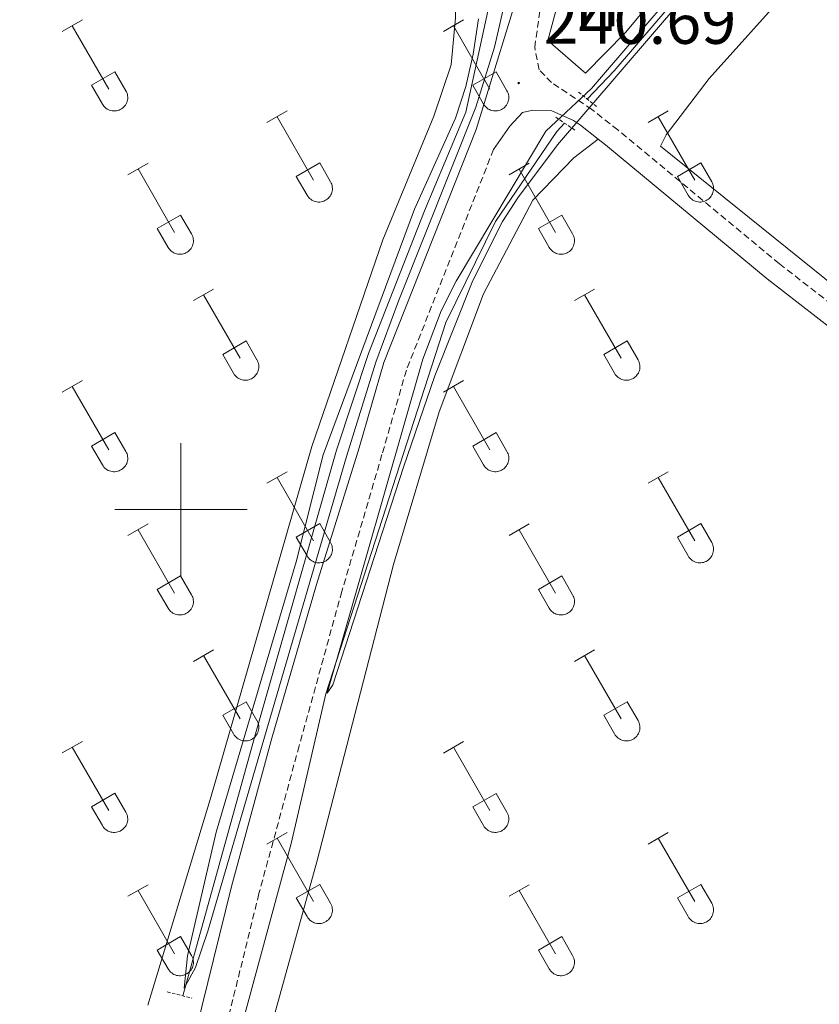
# Model space of a CAD drawing. Units: metres. Extents: x 628625 to 633134, y 4643617 to 4646669.
# Drawn here: x 631476 to 631597, y 4645425 to 4645574 of the extents above; entities that cross this region are included whole.
import ezdxf
from ezdxf.enums import TextEntityAlignment as Align

# ---------------------------------------------------------------- set-up
doc = ezdxf.new("R2010")
doc.units = ezdxf.units.M
doc.header["$MEASUREMENT"] = 0
doc.linetypes.add('TRAZOS', pattern=[0.75, 0.5, -0.25])
doc.linetypes.add('TRAZOSX2', pattern=[1.5, 1, -0.5])
for name, color, linetype, lineweight in [('Carátula', 7, 'Continuous', 5), ('Level 13', 5, 'Continuous', 0), ('Level 20', 19, 'Continuous', 0), ('Level 21', 19, 'Continuous', 0), ('Level 36', 19, 'Continuous', 40), ('Level 37', 92, 'Continuous', 0), ('Level 41', 19, 'Continuous', 0), ('Level 5', 36, 'Continuous', 0), ('Level 63', 7, 'Continuous', 0), ('Level 7', 1, 'Continuous', 0)]:
    doc.layers.add(name, color=color, linetype=linetype, lineweight=lineweight)
doc.styles.add('Arial', font='ARIAL.TTF', dxfattribs={"height": 0.2})

# ---------------------------------------------------------------- blocks, each defined once
blk = doc.blocks.new('5PATER')
at = {"layer": 'Carátula', "linetype": 'Continuous', "lineweight": 5}
h = blk.add_hatch(color=250, dxfattribs=at)
edge = h.paths.add_edge_path()
edge.add_ellipse((0, 0), major_axis=(-1.33, -1.34), ratio=0.999422, start_angle=0, end_angle=360)

msp = doc.modelspace()

# ---------------------------------------------------------------- linework, layer by layer
at = {"layer": 'Level 13', "color": 5, "linetype": 'Continuous', "lineweight": 0, "ltscale": 0.5}
for points in [[(631561.44, 4645562.05, 239.82), (631565.5, 4645566.34, 239.82), (631574.71, 4645577.11, 239.82), (631581.62, 4645583.55, 239.82), (631583.55, 4645585.88, 239.82), (631584.32, 4645588.74, 239.82), (631584.37, 4645591.87, 239.82), (631576.58, 4645616.35, 239.82), (631577.34, 4645619.35, 239.73), (631578.68, 4645622.23, 239.73), (631581.31, 4645629.54, 239.82), (631597.23, 4645681.22, 239.76)], [(631500.28, 4645426.46, 240), (631511.27, 4645466.05, 239.95), (631523.54, 4645508.98, 239.86), (631528.38, 4645523.6, 239.86), (631536.85, 4645545.14, 239.77), (631543.1, 4645560.08, 239.77), (631547.74, 4645581.65, 239.77), (631548.32, 4645583.35, 239.77)], [(631506.07, 4645409.02, 240.37), (631507.56, 4645415.86, 240.37), (631516.69, 4645449.48, 240.37), (631521.89, 4645472.12, 240), (631540.03, 4645528.28, 239.91), (631547.55, 4645543.55, 239.91), (631556.82, 4645557.15, 239.82), (631558.01, 4645558.41, 239.82)]]:
    msp.add_polyline3d(points, dxfattribs=at)
at = {"layer": 'Level 20', "color": 19, "linetype": 'Continuous', "lineweight": 0, "ltscale": 0.5}
msp.add_polyline3d([(631561.17, 4645565.97, 240.95), (631555.49, 4645570.92, 240.95), (631557.93, 4645580.07, 240.95), (631561.06, 4645589.67, 240.95), (631566.73, 4645600.2, 240.95), (631581.82, 4645588.84, 240.95), (631578.69, 4645583.93, 240.95), (631572.59, 4645578.64, 240.95), (631567.24, 4645572.1, 240.95), (631561.17, 4645565.97, 240.95)], dxfattribs=at)
at = {"layer": 'Level 21', "color": 19, "linetype": 'Continuous', "lineweight": 0}
for points in [[(631351.66, 4645713.86, 240.52), (631379.73, 4645697.69, 240.25), (631432.02, 4645665.29, 240.44), (631449.67, 4645655.58, 240.57), (631468.94, 4645645.51, 240.79), (631484.24, 4645637.67, 240.79), (631489.11, 4645634.62, 240.79), (631492.69, 4645632.41, 240.79), (631503.34, 4645622.51, 240.88), (631513.86, 4645615.28, 240.88), (631531.96, 4645603.2, 240.79), (631536.15, 4645600.02, 240.79), (631542.34, 4645594.16, 240.79), (631546.12, 4645590.82, 240.88), (631550.03, 4645586.67, 240.84), (631552.17, 4645581.9, 240.7), (631544.62, 4645557.45, 240.7), (631530.69, 4645522.23, 240.7), (631526.97, 4645509.32, 240.7), (631520.49, 4645488.63, 240.87), (631513.76, 4645465.39, 240.84), (631507.66, 4645442.98, 240.84), (631495.97, 4645395.57, 240.84)], [(631563.1, 4645556, 240.69), (631560.41, 4645558.11, 240.7), (631559.37, 4645558.82, 240.7), (631556.06, 4645560.28, 240.7), (631553.22, 4645560.35, 240.7), (631551.66, 4645560.02, 240.7), (631549.74, 4645557.98, 240.7), (631547.28, 4645554.44, 240.7)], [(631563.1, 4645556, 240.69), (631564.22, 4645555.11, 240.68), (631588.65, 4645534.87, 240.24), (631608.39, 4645519.53, 240.15), (631631.2, 4645500.59, 240.15), (631715.5, 4645432.9, 240.22)]]:
    msp.add_polyline3d(points, dxfattribs=at)
at = {"layer": 'Level 21', "color": 19, "linetype": 'TRAZOSX2', "lineweight": 0}
for points in [[(631610.22, 4645521.8, 240.15), (631590.48, 4645537.14, 240.24), (631566.06, 4645557.38, 240.68), (631562.13, 4645560.47, 240.7), (631556.05, 4645564.56, 240.7), (631554.15, 4645566.49, 240.7), (631553.49, 4645569.88, 240.7), (631554.67, 4645578.15, 240.7), (631555.96, 4645582.05, 240.7), (631563.87, 4645598.29, 240.3), (631569.01, 4645611.56, 240.24), (631573.72, 4645625.61, 239.83), (631581.42, 4645654.36, 239.79), (631589.87, 4645682, 239.79), (631595.52, 4645698.06, 239.88), (631599.85, 4645710.39, 239.88)], [(631547.28, 4645554.44, 240.7), (631534.09, 4645521.07, 240.7), (631530.4, 4645508.29, 240.7), (631524.34, 4645487.61, 240.87), (631517.88, 4645464.26, 240.84), (631511.8, 4645441.91, 240.84), (631503.17, 4645406.9, 240.84), (631508.62, 4645403.99, 240.84), (631512.78, 4645401.23, 240.84), (631537.24, 4645380.95, 240.84), (631563.72, 4645358.05, 240.66), (631646.13, 4645290.9, 240.48), (631713.63, 4645234.71, 240.58), (631764.9, 4645193.18, 240.48)]]:
    msp.add_polyline3d(points, dxfattribs=at)
at = {"layer": 'Level 21', "color": 1, "linetype": 'TRAZOS', "lineweight": 0}
for points in [[(631560.11, 4645563.1, 240.7), (631562.87, 4645560.91, 240.7)], [(631556.67, 4645559.31, 240.7), (631559.71, 4645557.27, 240.7)], [(631497.94, 4645427.05, 240.79), (631501.64, 4645426.11, 240.79)]]:
    msp.add_polyline3d(points, dxfattribs=at)
at = {"layer": 'Level 36', "color": 32, "linetype": 'Continuous', "lineweight": 0}
for points in [[(631482.06, 4645572.27), (631485.1, 4645574.02)], [(631539.68, 4645572.27), (631542.72, 4645574.02)], [(631483.58, 4645573.14), (631489.11, 4645563.57)], [(631541.2, 4645573.14), (631546.73, 4645563.57)], [(631486.49, 4645564.13), (631490.03, 4645566.17)], [(631490.03, 4645566.17), (631491.68, 4645563.32)], [(631544.12, 4645564.13), (631547.65, 4645566.17)], [(631547.65, 4645566.17), (631549.3, 4645563.32)], [(631486.49, 4645564.13), (631488.12, 4645561.3)], [(631544.12, 4645564.13), (631545.74, 4645561.3)], [(631488.13, 4645561.3), (631488.24, 4645561.12), (631488.36, 4645560.96), (631488.51, 4645560.81), (631488.67, 4645560.67), (631488.84, 4645560.55), (631489.02, 4645560.45), (631489.21, 4645560.37), (631489.41, 4645560.31), (631489.62, 4645560.27), (631489.82, 4645560.25), (631490.03, 4645560.25), (631490.24, 4645560.28), (631490.44, 4645560.32), (631490.64, 4645560.38), (631490.83, 4645560.47), (631491.01, 4645560.57), (631491.18, 4645560.69), (631491.34, 4645560.83), (631491.48, 4645560.98), (631491.6, 4645561.15), (631491.71, 4645561.32), (631491.8, 4645561.51), (631491.87, 4645561.71), (631491.92, 4645561.91), (631491.95, 4645562.11), (631491.95, 4645562.32), (631491.94, 4645562.53), (631491.91, 4645562.73), (631491.85, 4645562.94), (631491.78, 4645563.13), (631491.68, 4645563.31)], [(631545.75, 4645561.3), (631545.86, 4645561.12), (631545.99, 4645560.96), (631546.13, 4645560.81), (631546.29, 4645560.67), (631546.46, 4645560.55), (631546.64, 4645560.45), (631546.83, 4645560.37), (631547.03, 4645560.31), (631547.24, 4645560.27), (631547.44, 4645560.25), (631547.65, 4645560.25), (631547.86, 4645560.27), (631548.06, 4645560.32), (631548.26, 4645560.38), (631548.45, 4645560.47), (631548.63, 4645560.57), (631548.8, 4645560.69), (631548.96, 4645560.83), (631549.1, 4645560.98), (631549.22, 4645561.15), (631549.33, 4645561.32), (631549.42, 4645561.51), (631549.49, 4645561.71), (631549.54, 4645561.91), (631549.57, 4645562.11), (631549.58, 4645562.32), (631549.56, 4645562.53), (631549.53, 4645562.73), (631549.47, 4645562.93), (631549.4, 4645563.13), (631549.3, 4645563.31)], [(631513.01, 4645558.5), (631516.06, 4645560.25)], [(631514.54, 4645559.37), (631520.06, 4645549.8)], [(631570.63, 4645558.49), (631573.68, 4645560.25)], [(631572.16, 4645559.37), (631577.68, 4645549.8)], [(631491.99, 4645550.6), (631495.03, 4645552.36)], [(631493.51, 4645551.48), (631499.04, 4645541.9)], [(631517.44, 4645550.36), (631520.98, 4645552.4)], [(631520.98, 4645552.4), (631522.63, 4645549.55)], [(631549.62, 4645550.59), (631552.66, 4645552.35)], [(631551.14, 4645551.47), (631556.66, 4645541.9)], [(631575.06, 4645550.35), (631578.6, 4645552.39)], [(631578.6, 4645552.39), (631580.25, 4645549.55)], [(631517.44, 4645550.36), (631519.08, 4645547.53)], [(631575.06, 4645550.35), (631576.7, 4645547.53)], [(631519.08, 4645547.53), (631519.19, 4645547.35), (631519.32, 4645547.19), (631519.46, 4645547.03), (631519.62, 4645546.9), (631519.79, 4645546.78), (631519.97, 4645546.68), (631520.16, 4645546.6), (631520.36, 4645546.54), (631520.57, 4645546.5), (631520.77, 4645546.48), (631520.98, 4645546.48), (631521.19, 4645546.5), (631521.39, 4645546.55), (631521.59, 4645546.61), (631521.78, 4645546.69), (631521.96, 4645546.8), (631522.13, 4645546.92), (631522.29, 4645547.05), (631522.43, 4645547.21), (631522.55, 4645547.37), (631522.66, 4645547.55), (631522.75, 4645547.74), (631522.82, 4645547.93), (631522.87, 4645548.14), (631522.9, 4645548.34), (631522.9, 4645548.55), (631522.89, 4645548.76), (631522.86, 4645548.96), (631522.8, 4645549.16), (631522.73, 4645549.36), (631522.63, 4645549.54)], [(631576.7, 4645547.53), (631576.81, 4645547.35), (631576.94, 4645547.18), (631577.08, 4645547.03), (631577.24, 4645546.9), (631577.41, 4645546.78), (631577.59, 4645546.68), (631577.78, 4645546.6), (631577.98, 4645546.54), (631578.19, 4645546.5), (631578.4, 4645546.48), (631578.6, 4645546.48), (631578.81, 4645546.5), (631579.01, 4645546.55), (631579.21, 4645546.61), (631579.4, 4645546.69), (631579.58, 4645546.8), (631579.75, 4645546.92), (631579.91, 4645547.05), (631580.05, 4645547.21), (631580.17, 4645547.37), (631580.28, 4645547.55), (631580.37, 4645547.74), (631580.44, 4645547.93), (631580.49, 4645548.14), (631580.52, 4645548.34), (631580.53, 4645548.55), (631580.51, 4645548.76), (631580.48, 4645548.96), (631580.42, 4645549.16), (631580.35, 4645549.36), (631580.25, 4645549.54)], [(631496.42, 4645542.46), (631499.96, 4645544.5)], [(631499.96, 4645544.5), (631501.61, 4645541.65)], [(631554.04, 4645542.46), (631557.58, 4645544.5)], [(631557.58, 4645544.5), (631559.23, 4645541.65)], [(631496.42, 4645542.46), (631498.05, 4645539.63)], [(631498.06, 4645539.63), (631498.17, 4645539.45), (631498.3, 4645539.29), (631498.44, 4645539.14), (631498.6, 4645539), (631498.77, 4645538.89), (631498.95, 4645538.79), (631499.14, 4645538.7), (631499.34, 4645538.64), (631499.55, 4645538.6), (631499.75, 4645538.58), (631499.96, 4645538.59), (631500.17, 4645538.61), (631500.37, 4645538.65), (631500.57, 4645538.71), (631500.76, 4645538.8), (631500.94, 4645538.9), (631501.11, 4645539.02), (631501.27, 4645539.16), (631501.41, 4645539.31), (631501.53, 4645539.48), (631501.64, 4645539.65), (631501.73, 4645539.84), (631501.8, 4645540.04), (631501.85, 4645540.24), (631501.88, 4645540.45), (631501.88, 4645540.65), (631501.87, 4645540.86), (631501.84, 4645541.07), (631501.78, 4645541.27), (631501.71, 4645541.46), (631501.61, 4645541.65)], [(631554.04, 4645542.46), (631555.68, 4645539.63)], [(631555.68, 4645539.63), (631555.79, 4645539.45), (631555.92, 4645539.29), (631556.06, 4645539.14), (631556.22, 4645539), (631556.39, 4645538.89), (631556.57, 4645538.79), (631556.76, 4645538.7), (631556.96, 4645538.64), (631557.17, 4645538.6), (631557.38, 4645538.58), (631557.58, 4645538.58), (631557.79, 4645538.61), (631557.99, 4645538.65), (631558.19, 4645538.71), (631558.38, 4645538.8), (631558.56, 4645538.9), (631558.73, 4645539.02), (631558.89, 4645539.16), (631559.03, 4645539.31), (631559.15, 4645539.48), (631559.26, 4645539.65), (631559.35, 4645539.84), (631559.42, 4645540.04), (631559.47, 4645540.24), (631559.5, 4645540.45), (631559.51, 4645540.65), (631559.49, 4645540.86), (631559.46, 4645541.07), (631559.4, 4645541.27), (631559.33, 4645541.46), (631559.23, 4645541.65)], [(631501.88, 4645531.57), (631504.93, 4645533.32)], [(631503.41, 4645532.44), (631508.94, 4645522.87)], [(631559.51, 4645531.57), (631562.55, 4645533.32)], [(631561.03, 4645532.44), (631566.56, 4645522.87)], [(631506.32, 4645523.43), (631509.86, 4645525.47)], [(631509.86, 4645525.47), (631511.5, 4645522.62)], [(631563.94, 4645523.43), (631567.48, 4645525.47)], [(631567.48, 4645525.47), (631569.13, 4645522.62)], [(631506.32, 4645523.43), (631507.95, 4645520.6)], [(631563.94, 4645523.43), (631565.57, 4645520.6)], [(631507.95, 4645520.59), (631508.06, 4645520.42), (631508.19, 4645520.25), (631508.34, 4645520.1), (631508.49, 4645519.97), (631508.66, 4645519.85), (631508.85, 4645519.75), (631509.04, 4645519.67), (631509.24, 4645519.61), (631509.44, 4645519.57), (631509.65, 4645519.55), (631509.86, 4645519.55), (631510.06, 4645519.57), (631510.27, 4645519.62), (631510.46, 4645519.68), (631510.65, 4645519.77), (631510.84, 4645519.87), (631511, 4645519.99), (631511.16, 4645520.13), (631511.3, 4645520.28), (631511.43, 4645520.44), (631511.54, 4645520.62), (631511.62, 4645520.81), (631511.69, 4645521.01), (631511.74, 4645521.21), (631511.77, 4645521.41), (631511.78, 4645521.62), (631511.77, 4645521.83), (631511.73, 4645522.03), (631511.68, 4645522.23), (631511.6, 4645522.43), (631511.51, 4645522.61)], [(631565.58, 4645520.59), (631565.68, 4645520.42), (631565.81, 4645520.25), (631565.96, 4645520.1), (631566.12, 4645519.97), (631566.29, 4645519.85), (631566.47, 4645519.75), (631566.66, 4645519.67), (631566.86, 4645519.61), (631567.06, 4645519.57), (631567.27, 4645519.55), (631567.48, 4645519.55), (631567.68, 4645519.57), (631567.89, 4645519.62), (631568.08, 4645519.68), (631568.28, 4645519.76), (631568.46, 4645519.87), (631568.63, 4645519.99), (631568.78, 4645520.12), (631568.92, 4645520.28), (631569.05, 4645520.44), (631569.16, 4645520.62), (631569.25, 4645520.81), (631569.32, 4645521), (631569.37, 4645521.21), (631569.39, 4645521.41), (631569.4, 4645521.62), (631569.39, 4645521.83), (631569.35, 4645522.03), (631569.3, 4645522.23), (631569.22, 4645522.43), (631569.13, 4645522.61)], [(631482.06, 4645517.72), (631485.1, 4645519.48)], [(631539.68, 4645517.72), (631542.72, 4645519.48)], [(631483.58, 4645518.6), (631489.11, 4645509.03)], [(631541.2, 4645518.6), (631546.73, 4645509.03)], [(631486.49, 4645509.58), (631490.03, 4645511.62)], [(631490.03, 4645511.62), (631491.68, 4645508.77)], [(631544.12, 4645509.58), (631547.65, 4645511.62)], [(631547.65, 4645511.62), (631549.3, 4645508.77)], [(631486.49, 4645509.58), (631488.12, 4645506.75)], [(631488.13, 4645506.75), (631488.24, 4645506.57), (631488.36, 4645506.41), (631488.51, 4645506.26), (631488.67, 4645506.13), (631488.84, 4645506.01), (631489.02, 4645505.91), (631489.21, 4645505.83), (631489.41, 4645505.77), (631489.62, 4645505.73), (631489.82, 4645505.71), (631490.03, 4645505.71), (631490.24, 4645505.73), (631490.44, 4645505.77), (631490.64, 4645505.84), (631490.83, 4645505.92), (631491.01, 4645506.02), (631491.18, 4645506.14), (631491.34, 4645506.28), (631491.48, 4645506.43), (631491.6, 4645506.6), (631491.71, 4645506.78), (631491.8, 4645506.97), (631491.87, 4645507.16), (631491.92, 4645507.36), (631491.95, 4645507.57), (631491.95, 4645507.78), (631491.94, 4645507.98), (631491.91, 4645508.19), (631491.85, 4645508.39), (631491.78, 4645508.58), (631491.68, 4645508.77)], [(631544.12, 4645509.58), (631545.74, 4645506.75)], [(631545.75, 4645506.75), (631545.86, 4645506.57), (631545.99, 4645506.41), (631546.13, 4645506.26), (631546.29, 4645506.13), (631546.46, 4645506.01), (631546.64, 4645505.91), (631546.83, 4645505.83), (631547.03, 4645505.77), (631547.24, 4645505.73), (631547.44, 4645505.71), (631547.65, 4645505.71), (631547.86, 4645505.73), (631548.06, 4645505.77), (631548.26, 4645505.84), (631548.45, 4645505.92), (631548.63, 4645506.02), (631548.8, 4645506.14), (631548.96, 4645506.28), (631549.1, 4645506.43), (631549.22, 4645506.6), (631549.33, 4645506.78), (631549.42, 4645506.96), (631549.49, 4645507.16), (631549.54, 4645507.36), (631549.57, 4645507.57), (631549.58, 4645507.78), (631549.56, 4645507.98), (631549.53, 4645508.19), (631549.47, 4645508.39), (631549.4, 4645508.58), (631549.3, 4645508.77)], [(631513.01, 4645503.95), (631516.06, 4645505.7)], [(631570.63, 4645503.95), (631573.68, 4645505.7)], [(631514.54, 4645504.82), (631520.06, 4645495.25)], [(631572.16, 4645504.82), (631577.68, 4645495.25)], [(631491.99, 4645496.05), (631495.03, 4645497.81)], [(631493.51, 4645496.93), (631499.04, 4645487.35)], [(631517.44, 4645495.81), (631520.98, 4645497.85)], [(631520.98, 4645497.85), (631522.63, 4645495)], [(631549.62, 4645496.05), (631552.66, 4645497.81)], [(631551.14, 4645496.93), (631556.66, 4645487.35)], [(631575.06, 4645495.81), (631578.6, 4645497.85)], [(631578.6, 4645497.85), (631580.25, 4645495)], [(631517.44, 4645495.81), (631519.08, 4645492.98)], [(631519.08, 4645492.98), (631519.19, 4645492.8), (631519.32, 4645492.64), (631519.46, 4645492.49), (631519.62, 4645492.35), (631519.79, 4645492.24), (631519.97, 4645492.14), (631520.16, 4645492.05), (631520.36, 4645491.99), (631520.57, 4645491.95), (631520.77, 4645491.93), (631520.98, 4645491.93), (631521.19, 4645491.96), (631521.39, 4645492), (631521.59, 4645492.07), (631521.78, 4645492.15), (631521.96, 4645492.25), (631522.13, 4645492.37), (631522.29, 4645492.51), (631522.43, 4645492.66), (631522.55, 4645492.83), (631522.66, 4645493.01), (631522.75, 4645493.19), (631522.82, 4645493.39), (631522.87, 4645493.59), (631522.9, 4645493.8), (631522.9, 4645494.01), (631522.89, 4645494.21), (631522.86, 4645494.42), (631522.8, 4645494.62), (631522.73, 4645494.81), (631522.63, 4645495)], [(631575.06, 4645495.81), (631576.7, 4645492.98)], [(631576.7, 4645492.98), (631576.81, 4645492.8), (631576.94, 4645492.64), (631577.08, 4645492.49), (631577.24, 4645492.35), (631577.41, 4645492.23), (631577.59, 4645492.13), (631577.78, 4645492.05), (631577.98, 4645491.99), (631578.19, 4645491.95), (631578.4, 4645491.93), (631578.6, 4645491.93), (631578.81, 4645491.96), (631579.01, 4645492), (631579.21, 4645492.07), (631579.4, 4645492.15), (631579.58, 4645492.25), (631579.75, 4645492.37), (631579.91, 4645492.51), (631580.05, 4645492.66), (631580.17, 4645492.83), (631580.28, 4645493), (631580.37, 4645493.19), (631580.44, 4645493.39), (631580.49, 4645493.59), (631580.52, 4645493.8), (631580.53, 4645494), (631580.51, 4645494.21), (631580.48, 4645494.42), (631580.42, 4645494.62), (631580.35, 4645494.81), (631580.25, 4645495)], [(631496.42, 4645487.91), (631499.96, 4645489.95)], [(631499.96, 4645489.95), (631501.61, 4645487.1)], [(631554.04, 4645487.91), (631557.58, 4645489.95)], [(631557.58, 4645489.95), (631559.23, 4645487.1)], [(631496.42, 4645487.91), (631498.05, 4645485.09)], [(631554.04, 4645487.91), (631555.68, 4645485.08)], [(631498.06, 4645485.08), (631498.17, 4645484.91), (631498.3, 4645484.74), (631498.44, 4645484.59), (631498.6, 4645484.46), (631498.77, 4645484.34), (631498.95, 4645484.24), (631499.14, 4645484.16), (631499.34, 4645484.1), (631499.55, 4645484.06), (631499.75, 4645484.04), (631499.96, 4645484.04), (631500.17, 4645484.06), (631500.37, 4645484.11), (631500.57, 4645484.17), (631500.76, 4645484.25), (631500.94, 4645484.35), (631501.11, 4645484.48), (631501.27, 4645484.61), (631501.41, 4645484.77), (631501.53, 4645484.93), (631501.64, 4645485.11), (631501.73, 4645485.3), (631501.8, 4645485.49), (631501.85, 4645485.69), (631501.88, 4645485.9), (631501.88, 4645486.11), (631501.87, 4645486.31), (631501.84, 4645486.52), (631501.78, 4645486.72), (631501.71, 4645486.91), (631501.61, 4645487.1)], [(631555.68, 4645485.08), (631555.79, 4645484.91), (631555.92, 4645484.74), (631556.06, 4645484.59), (631556.22, 4645484.46), (631556.39, 4645484.34), (631556.57, 4645484.24), (631556.76, 4645484.16), (631556.96, 4645484.1), (631557.17, 4645484.06), (631557.38, 4645484.04), (631557.58, 4645484.04), (631557.79, 4645484.06), (631557.99, 4645484.1), (631558.19, 4645484.17), (631558.38, 4645484.25), (631558.56, 4645484.35), (631558.73, 4645484.47), (631558.89, 4645484.61), (631559.03, 4645484.76), (631559.15, 4645484.93), (631559.26, 4645485.11), (631559.35, 4645485.3), (631559.42, 4645485.49), (631559.47, 4645485.69), (631559.5, 4645485.9), (631559.51, 4645486.11), (631559.49, 4645486.31), (631559.46, 4645486.52), (631559.4, 4645486.72), (631559.33, 4645486.91), (631559.23, 4645487.1)], [(631501.88, 4645477.02), (631504.93, 4645478.77)], [(631559.51, 4645477.02), (631562.55, 4645478.77)], [(631503.41, 4645477.89), (631508.94, 4645468.33)], [(631561.03, 4645477.89), (631566.56, 4645468.32)], [(631506.32, 4645468.88), (631509.86, 4645470.92)], [(631509.86, 4645470.92), (631511.5, 4645468.07)], [(631563.94, 4645468.88), (631567.48, 4645470.92)], [(631567.48, 4645470.92), (631569.13, 4645468.07)], [(631506.32, 4645468.88), (631507.95, 4645466.05)], [(631563.94, 4645468.88), (631565.57, 4645466.05)], [(631507.95, 4645466.05), (631508.06, 4645465.87), (631508.19, 4645465.71), (631508.34, 4645465.56), (631508.49, 4645465.42), (631508.66, 4645465.31), (631508.85, 4645465.21), (631509.04, 4645465.12), (631509.24, 4645465.06), (631509.44, 4645465.02), (631509.65, 4645465), (631509.86, 4645465.01), (631510.06, 4645465.03), (631510.27, 4645465.07), (631510.46, 4645465.13), (631510.65, 4645465.22), (631510.84, 4645465.32), (631511, 4645465.44), (631511.16, 4645465.58), (631511.3, 4645465.73), (631511.43, 4645465.9), (631511.54, 4645466.07), (631511.62, 4645466.26), (631511.69, 4645466.46), (631511.74, 4645466.66), (631511.77, 4645466.87), (631511.78, 4645467.07), (631511.77, 4645467.28), (631511.73, 4645467.49), (631511.68, 4645467.69), (631511.6, 4645467.88), (631511.51, 4645468.07)], [(631565.58, 4645466.05), (631565.68, 4645465.87), (631565.81, 4645465.71), (631565.96, 4645465.56), (631566.12, 4645465.42), (631566.29, 4645465.31), (631566.47, 4645465.21), (631566.66, 4645465.12), (631566.86, 4645465.06), (631567.06, 4645465.02), (631567.27, 4645465), (631567.48, 4645465), (631567.68, 4645465.03), (631567.89, 4645465.07), (631568.08, 4645465.13), (631568.28, 4645465.22), (631568.46, 4645465.32), (631568.63, 4645465.44), (631568.78, 4645465.58), (631568.92, 4645465.73), (631569.05, 4645465.9), (631569.16, 4645466.07), (631569.25, 4645466.26), (631569.32, 4645466.46), (631569.37, 4645466.66), (631569.39, 4645466.87), (631569.4, 4645467.07), (631569.39, 4645467.28), (631569.35, 4645467.49), (631569.3, 4645467.69), (631569.22, 4645467.88), (631569.13, 4645468.07)], [(631482.06, 4645463.18), (631485.1, 4645464.93)], [(631483.58, 4645464.05), (631489.11, 4645454.48)], [(631539.68, 4645463.17), (631542.72, 4645464.93)], [(631541.2, 4645464.05), (631546.73, 4645454.48)], [(631486.49, 4645455.04), (631490.03, 4645457.08)], [(631490.03, 4645457.08), (631491.68, 4645454.23)], [(631544.12, 4645455.03), (631547.65, 4645457.07)], [(631547.65, 4645457.07), (631549.3, 4645454.23)], [(631486.49, 4645455.04), (631488.12, 4645452.21)], [(631544.12, 4645455.03), (631545.74, 4645452.21)], [(631488.13, 4645452.21), (631488.24, 4645452.03), (631488.36, 4645451.87), (631488.51, 4645451.71), (631488.67, 4645451.58), (631488.84, 4645451.46), (631489.02, 4645451.36), (631489.21, 4645451.28), (631489.41, 4645451.22), (631489.62, 4645451.18), (631489.82, 4645451.16), (631490.03, 4645451.16), (631490.24, 4645451.18), (631490.44, 4645451.23), (631490.64, 4645451.29), (631490.83, 4645451.37), (631491.01, 4645451.48), (631491.18, 4645451.6), (631491.34, 4645451.73), (631491.48, 4645451.89), (631491.6, 4645452.05), (631491.71, 4645452.23), (631491.8, 4645452.42), (631491.87, 4645452.61), (631491.92, 4645452.82), (631491.95, 4645453.02), (631491.95, 4645453.23), (631491.94, 4645453.44), (631491.91, 4645453.64), (631491.85, 4645453.84), (631491.78, 4645454.04), (631491.68, 4645454.22)], [(631545.75, 4645452.2), (631545.86, 4645452.03), (631545.99, 4645451.86), (631546.13, 4645451.71), (631546.29, 4645451.58), (631546.46, 4645451.46), (631546.64, 4645451.36), (631546.83, 4645451.28), (631547.03, 4645451.22), (631547.24, 4645451.18), (631547.44, 4645451.16), (631547.65, 4645451.16), (631547.86, 4645451.18), (631548.06, 4645451.23), (631548.26, 4645451.29), (631548.45, 4645451.37), (631548.63, 4645451.48), (631548.8, 4645451.6), (631548.96, 4645451.73), (631549.1, 4645451.89), (631549.22, 4645452.05), (631549.33, 4645452.23), (631549.42, 4645452.42), (631549.49, 4645452.61), (631549.54, 4645452.82), (631549.57, 4645453.02), (631549.58, 4645453.23), (631549.56, 4645453.44), (631549.53, 4645453.64), (631549.47, 4645453.84), (631549.4, 4645454.04), (631549.3, 4645454.22)], [(631513.01, 4645449.4), (631516.06, 4645451.16)], [(631514.54, 4645450.28), (631520.06, 4645440.71)], [(631570.63, 4645449.4), (631573.68, 4645451.16)], [(631572.16, 4645450.28), (631577.68, 4645440.71)], [(631491.99, 4645441.5), (631495.03, 4645443.26)], [(631517.44, 4645441.26), (631520.98, 4645443.3)], [(631520.98, 4645443.3), (631522.63, 4645440.45)], [(631549.62, 4645441.5), (631552.66, 4645443.26)], [(631575.06, 4645441.26), (631578.6, 4645443.3)], [(631578.6, 4645443.3), (631580.25, 4645440.45)], [(631493.51, 4645442.38), (631499.04, 4645432.81)], [(631551.14, 4645442.38), (631556.66, 4645432.81)], [(631517.44, 4645441.26), (631519.08, 4645438.43)], [(631519.08, 4645438.43), (631519.19, 4645438.26), (631519.32, 4645438.09), (631519.46, 4645437.94), (631519.62, 4645437.81), (631519.79, 4645437.69), (631519.97, 4645437.59), (631520.16, 4645437.51), (631520.36, 4645437.45), (631520.57, 4645437.41), (631520.77, 4645437.39), (631520.98, 4645437.39), (631521.19, 4645437.41), (631521.39, 4645437.45), (631521.59, 4645437.52), (631521.78, 4645437.6), (631521.96, 4645437.71), (631522.13, 4645437.83), (631522.29, 4645437.96), (631522.43, 4645438.11), (631522.55, 4645438.28), (631522.66, 4645438.46), (631522.75, 4645438.65), (631522.82, 4645438.84), (631522.87, 4645439.05), (631522.9, 4645439.25), (631522.9, 4645439.46), (631522.89, 4645439.67), (631522.86, 4645439.87), (631522.8, 4645440.07), (631522.73, 4645440.27), (631522.63, 4645440.45)], [(631575.06, 4645441.26), (631576.7, 4645438.43)], [(631576.7, 4645438.43), (631576.81, 4645438.26), (631576.94, 4645438.09), (631577.08, 4645437.94), (631577.24, 4645437.81), (631577.41, 4645437.69), (631577.59, 4645437.59), (631577.78, 4645437.51), (631577.98, 4645437.45), (631578.19, 4645437.41), (631578.4, 4645437.39), (631578.6, 4645437.39), (631578.81, 4645437.41), (631579.01, 4645437.45), (631579.21, 4645437.52), (631579.4, 4645437.6), (631579.58, 4645437.71), (631579.75, 4645437.83), (631579.91, 4645437.96), (631580.05, 4645438.11), (631580.17, 4645438.28), (631580.28, 4645438.46), (631580.37, 4645438.65), (631580.44, 4645438.84), (631580.49, 4645439.04), (631580.52, 4645439.25), (631580.53, 4645439.46), (631580.51, 4645439.67), (631580.48, 4645439.87), (631580.42, 4645440.07), (631580.35, 4645440.26), (631580.25, 4645440.45)], [(631496.42, 4645433.37), (631499.96, 4645435.41)], [(631499.96, 4645435.41), (631501.61, 4645432.55)], [(631554.04, 4645433.37), (631557.58, 4645435.41)], [(631557.58, 4645435.41), (631559.23, 4645432.55)], [(631496.42, 4645433.37), (631498.05, 4645430.54)], [(631498.06, 4645430.54), (631498.17, 4645430.36), (631498.3, 4645430.2), (631498.44, 4645430.05), (631498.6, 4645429.91), (631498.77, 4645429.79), (631498.95, 4645429.69), (631499.14, 4645429.61), (631499.34, 4645429.55), (631499.55, 4645429.51), (631499.75, 4645429.49), (631499.96, 4645429.49), (631500.17, 4645429.51), (631500.37, 4645429.56), (631500.57, 4645429.62), (631500.76, 4645429.71), (631500.94, 4645429.81), (631501.11, 4645429.93), (631501.27, 4645430.07), (631501.41, 4645430.22), (631501.53, 4645430.39), (631501.64, 4645430.56), (631501.73, 4645430.75), (631501.8, 4645430.95), (631501.85, 4645431.15), (631501.88, 4645431.35), (631501.88, 4645431.56), (631501.87, 4645431.77), (631501.84, 4645431.97), (631501.78, 4645432.17), (631501.71, 4645432.37), (631501.61, 4645432.55)], [(631554.04, 4645433.37), (631555.68, 4645430.54)], [(631555.68, 4645430.54), (631555.79, 4645430.36), (631555.92, 4645430.19), (631556.06, 4645430.05), (631556.22, 4645429.91), (631556.39, 4645429.79), (631556.57, 4645429.69), (631556.76, 4645429.61), (631556.96, 4645429.55), (631557.17, 4645429.51), (631557.38, 4645429.49), (631557.58, 4645429.49), (631557.79, 4645429.51), (631557.99, 4645429.56), (631558.19, 4645429.62), (631558.38, 4645429.71), (631558.56, 4645429.81), (631558.73, 4645429.93), (631558.89, 4645430.07), (631559.03, 4645430.22), (631559.15, 4645430.38), (631559.26, 4645430.56), (631559.35, 4645430.75), (631559.42, 4645430.95), (631559.47, 4645431.15), (631559.5, 4645431.35), (631559.51, 4645431.56), (631559.49, 4645431.77), (631559.46, 4645431.97), (631559.4, 4645432.17), (631559.33, 4645432.37), (631559.23, 4645432.55)]]:
    msp.add_lwpolyline(points, dxfattribs=at)
at = {"layer": 'Level 36', "color": 92, "linetype": 'Continuous', "lineweight": 0}
for points in [[(631392.4, 4645355.63, 240.7), (631417.95, 4645445.38, 240.7), (631437.8, 4645518.72, 240.7), (631450.2, 4645560.32, 240.61), (631469.84, 4645628.7, 240.52), (631471.38, 4645630.57, 240.43), (631474.49, 4645630.9, 240.34), (631477.63, 4645629.39, 240.34), (631484.93, 4645625.39, 240.34), (631508.14, 4645610.01, 240.25), (631530.43, 4645595.02, 240.25), (631536.87, 4645588.11, 240.25), (631540.17, 4645581.95, 240.25), (631541.46, 4645576.6, 240.25), (631541.52, 4645574.33, 240.25), (631540.87, 4645567.21, 240.25), (631538.25, 4645559.47, 240.25), (631530.55, 4645540.79, 240.25), (631519.79, 4645509.54, 240.25), (631504.57, 4645456.65, 240.88)], [(631635.66, 4645504.09, 240), (631572.51, 4645554.93, 240), (631573.36, 4645556.66, 240), (631579.85, 4645565.18, 240), (631592.01, 4645578.7, 240), (631594.74, 4645583.32, 240), (631594.61, 4645586.78, 240), (631593.66, 4645588.8, 240), (631586.04, 4645600.12, 240), (631583.84, 4645608.32, 240), (631583.3, 4645618.35, 240.17)], [(631563.1, 4645556, 240.69), (631559.42, 4645553.18, 240.69), (631553.2, 4645546.75, 240.26), (631545.75, 4645532.58, 240.12), (631539.03, 4645514.75, 240.12), (631532.13, 4645491.67, 240.12), (631520.53, 4645446.71, 240.12), (631512.19, 4645416.52, 240.12), (631513.4, 4645410.71, 240.12), (631515.62, 4645406.97, 240.12), (631521.02, 4645401.92, 240.12), (631553.47, 4645374.22, 240.12), (631590.66, 4645343.93, 240.12), (631625.57, 4645314.96, 240.12), (631627.71, 4645314.28, 240.12), (631630.63, 4645314.99, 240.12), (631633.76, 4645318.62, 240.12), (631635.43, 4645321.57, 240.12), (631645.44, 4645334.77, 240.12), (631687.68, 4645387.43, 240.12), (631714, 4645422.64, 240.12), (631715.17, 4645424.61, 240.12), (631715.5, 4645432.9, 240.22)], [(631504.57, 4645456.65, 240.88), (631495, 4645425.02, 240.88)]]:
    msp.add_polyline3d(points, dxfattribs=at)
at = {"layer": 'Level 5', "color": 36, "linetype": 'Continuous', "lineweight": 0}
for points in [[(631574.87, 4645578.63, 240), (631562.09, 4645563.64, 240), (631555.17, 4645557.2, 240), (631541.62, 4645534.53, 240), (631539.36, 4645530.05, 240), (631536.56, 4645522.74, 240), (631522.09, 4645472.22, 240), (631522.99, 4645473.47, 240), (631533.64, 4645506.4, 240), (631538.37, 4645520.2, 240), (631544.12, 4645534.61, 240), (631548.64, 4645543.53, 240), (631550.92, 4645547.14, 240), (631556.93, 4645555.14, 240), (631575.9, 4645577.24, 240)], [(631545.01, 4645574.21, 240), (631544.2, 4645568.82, 240), (631543.07, 4645563.94, 240), (631541.53, 4645559.18, 240), (631535.34, 4645545.38, 240), (631521.5, 4645508.26, 240), (631517.41, 4645492.1, 240), (631505.32, 4645451.2, 240), (631500.99, 4645432.48, 240), (631500.5, 4645427.59, 240), (631502.22, 4645430.76, 240), (631504.09, 4645436.21, 240), (631525.02, 4645508.01, 240), (631529.48, 4645522.26, 240), (631532.93, 4645531.64, 240), (631544.57, 4645560.84, 240), (631547.43, 4645569.9, 240), (631549.2, 4645577.62, 240)]]:
    msp.add_polyline3d(points, dxfattribs=at)
at = {"layer": 'Level 63', "linetype": 'Continuous', "lineweight": 0}
for points in [[(631500.01, 4645490), (631500.01, 4645510)], [(631490.01, 4645500), (631510.01, 4645500)]]:
    msp.add_lwpolyline(points, dxfattribs=at)

# ---------------------------------------------------------------- block references
at = {"layer": 'Level 7', "color": 19, "linetype": 'Continuous', "lineweight": 0, "xscale": 0.09999983015004542, "yscale": 0.09999983015004542}
msp.add_blockref('5PATER', (631551.07, 4645564.47, 240.7), dxfattribs=at)

# ---------------------------------------------------------------- texts
at = {"layer": 'Level 37', "color": 92, "linetype": 'Continuous', "lineweight": 0, "style": 'Arial'}
msp.add_text('H', height=7, dxfattribs=at).set_placement((631562.99, 4645576.56, 240.4), align=Align.MIDDLE_CENTER)
at = {"layer": 'Level 41', "color": 19, "linetype": 'Continuous', "lineweight": 0, "style": 'Arial'}
msp.add_text('240.69', height=7, dxfattribs=at).set_placement((631554.82, 4645568.22, 240.7), align=Align.BOTTOM_LEFT)

doc.saveas('drawing.dxf')
